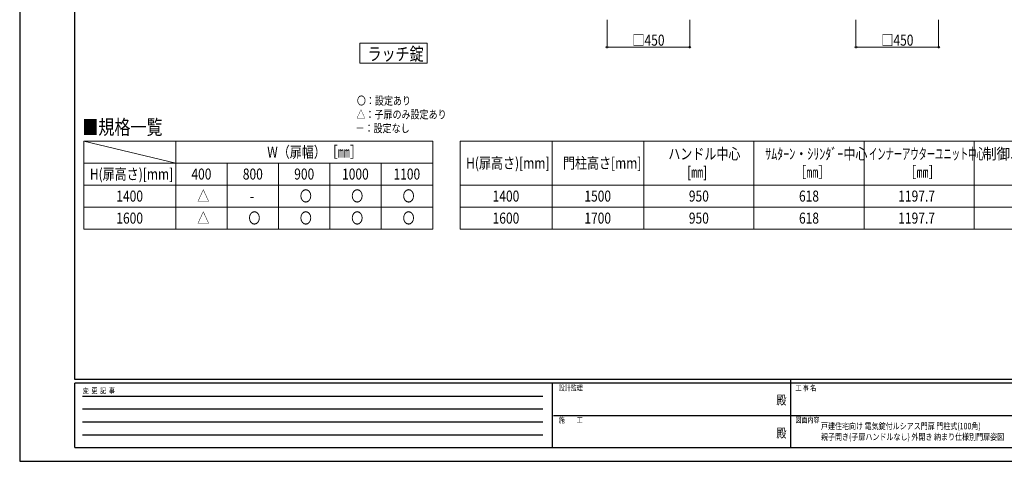
# Model space of a CAD drawing. Units: millimetres. Extents: x 0 to 8410, y 0 to 5940.
# Drawn here: x 0 to 5364, y 0 to 2406 of the extents above; entities that cross this region are included whole.
import ezdxf
from ezdxf.enums import TextEntityAlignment as Align

# ---------------------------------------------------------------- set-up
doc = ezdxf.new("R2010")
doc.units = ezdxf.units.MM
for name, color, linetype, lineweight in [('USER1', 3, 'Continuous', 13), ('YKK_D', 6, 'Continuous', 13), ('YKK_ZWAK', 7, 'Continuous', 30)]:
    doc.layers.add(name, color=color, linetype=linetype, lineweight=lineweight)
doc.styles.add('text-b', font='extslim2.shx', dxfattribs={"width": 0.8, "bigfont": 'extfont2.shx'})

msp = doc.modelspace()

# ---------------------------------------------------------------- linework, layer by layer
at = {"layer": 'USER1'}
for p, q in [((1853.8, 2168.8), (1853.8, 2278.8)), ((1853.8, 2278.8), (2219.2, 2278.8)), ((2219.2, 2278.8), (2219.2, 2168.8)), ((2219.2, 2168.8), (1853.8, 2168.8)), ((1853.8, 2168.8), (1853.8, 2168.8)), ((350, 1745), (850, 1625))]:
    msp.add_line(p, q, dxfattribs=at)
at = {"layer": 'USER1', "linetype": 'Continuous'}
for p, q in [((350, 1745), (2250, 1745)), ((350, 1745), (350, 1265)), ((850, 1745), (850, 1265)), ((2250, 1745), (2250, 1265)), ((2400, 1745), (5800, 1745)), ((2400, 1745), (2400, 1265)), ((2900, 1745), (2900, 1265)), ((3400, 1745), (3400, 1265)), ((4000, 1745), (4000, 1265)), ((4600, 1745), (4600, 1265)), ((5200, 1745), (5200, 1265)), ((350, 1625), (2250, 1625)), ((1130, 1625), (1130, 1265)), ((1410, 1625), (1410, 1265)), ((1690, 1625), (1690, 1265)), ((1970, 1625), (1970, 1265)), ((350, 1505), (2250, 1505)), ((2400, 1505), (5800, 1505)), ((350, 1385), (2250, 1385)), ((2400, 1385), (5800, 1385)), ((350, 1265), (2250, 1265)), ((2400, 1265), (5800, 1265))]:
    msp.add_line(p, q, dxfattribs=at)
at = {"layer": 'YKK_D'}
for p, q in [((3200, 2405.5), (3200, 2255.5)), ((3650, 2405.5), (3650, 2255.5)), ((4556, 2405.5), (4556, 2255.5)), ((5006, 2405.5), (5006, 2255.5)), ((3200, 2256.5), (3650, 2256.5)), ((4556, 2256.5), (5006, 2256.5))]:
    msp.add_line(p, q, dxfattribs=at)
at = {"layer": 'YKK_D', "linetype": 'ByBlock', "lineweight": -2}
for centre in [(3200, 2256.5), (3650, 2256.5), (4556, 2256.5), (5006, 2256.5)]:
    msp.add_circle(centre, 4.25, dxfattribs=at)
at = {"layer": 'YKK_ZWAK'}
for p, q in [((0, 5940), (0, 0)), ((300, 445), (300, 5745)), ((8100, 445), (300, 445)), ((4200, 445), (4200, 75)), ((2900, 425), (300, 425)), ((300, 75), (300, 425)), ((2900, 425), (2900, 75)), ((4200, 425), (2900, 425)), ((5500, 425), (4200, 425)), ((342.5, 355), (2850, 355)), ((342.5, 285), (2850, 285)), ((342.5, 215), (2850, 215)), ((2907.5, 250), (4200, 250)), ((4200, 250), (5500, 250)), ((342.5, 145), (2850, 145)), ((300, 75), (2900, 75)), ((2900, 75), (4200, 75)), ((4200, 75), (5500, 75)), ((0, 0), (8410, 0))]:
    msp.add_line(p, q, dxfattribs=at)
msp.add_point((4200, 75), dxfattribs=at)

# ---------------------------------------------------------------- texts
at = {"layer": 'USER1', "style": 'text-b'}
for s, height, width, p in [('ラッチ錠', 70, 0.8, (1895, 2184.1)), ('〇：設定あり', 45, 0.8, (1837, 1942.3)), ('△：子扉のみ設定あり', 45, 0.8, (1834.6, 1867.3)), ('■規格一覧', 80, 0.8, (341.5, 1780.6)), ('－：設定なし', 45, 0.8, (1829.8, 1792.3)), ('W（扉幅）［㎜］', 60, 0.8, (1348.4, 1655)), ('H(扉高さ)[mm]', 60, 0.8, (2432.4, 1595)), ('門柱高さ[mm]', 60, 0.8, (2959.6, 1595)), ('ハンドル中心', 60, 0.8, (3533.6, 1645)), ('ｻﾑﾀｰﾝ・ｼﾘﾝﾀﾞｰ中心', 60, 0.8, (4061.6, 1645)), ('インナーアウターユニット中心', 60, 0.55, (4627.2, 1645)), ('制御ユニット中心', 60, 0.9, (5248, 1645)), ('[㎜]', 60, 0.8, (3636, 1545)), ('［㎜］', 60, 0.8, (4220, 1545)), ('［㎜］', 60, 0.8, (4820, 1545)), ('H(扉高さ)[mm]', 60, 0.8, (382.4, 1535)), ('400', 60, 0.8, (935.6, 1535)), ('800', 60, 0.8, (1215.6, 1535)), ('900', 60, 0.8, (1495.6, 1535)), ('1000', 60, 0.8, (1756.4, 1535)), ('1100', 60, 0.8, (2036.4, 1535)), ('1400', 60, 0.8, (526.4, 1415)), ('△', 60, 0.8, (967.6, 1415)), ('〇', 60, 0.8, (1526, 1415)), ('〇', 60, 0.8, (1806, 1415)), ('〇', 60, 0.8, (2086, 1415)), ('1400', 60, 0.8, (2576.4, 1415)), ('1500', 60, 0.8, (3076.4, 1415)), ('950', 60, 0.8, (3645.6, 1415)), ('618', 60, 0.8, (4245.6, 1415)), ('1197.7', 60, 0.8, (4786.4, 1415)), ('-', 60, 0.8, (1254, 1415)), ('1600', 60, 0.8, (526.4, 1295)), ('△', 60, 0.8, (967.6, 1295)), ('〇', 60, 0.8, (1246, 1295)), ('〇', 60, 0.8, (1526, 1295)), ('〇', 60, 0.8, (1806, 1295)), ('〇', 60, 0.8, (2086, 1295)), ('1600', 60, 0.8, (2576.4, 1295)), ('1700', 60, 0.8, (3076.4, 1295)), ('950', 60, 0.8, (3645.6, 1295)), ('618', 60, 0.8, (4245.6, 1295)), ('1197.7', 60, 0.8, (4786.4, 1295)), ('戸建住宅向け 電気錠付ルシアス門扉 門柱式(100角)', 35, 0.8, (4365.3, 174.3)), ('親子開き(子扉ハンドルなし) 外開き 納まり仕様別門扉姿図', 35, 0.8, (4365.3, 115.9))]:
    msp.add_text(s, height=height, dxfattribs=dict(at, width=width)).set_placement(p)
at = {"layer": 'YKK_D', "style": 'text-b', "width": 0.8}
for p in [(3338.6, 2264.5), (4694.6, 2264.5)]:
    msp.add_text('□450', height=60, dxfattribs=at).set_placement(p)
at = {"layer": 'YKK_ZWAK', "style": 'text-b', "width": 0.8}
for s, p in [('変  更  記  事', (343.7, 370)), ('設計監理', (2936.7, 385)), ('工 事 名', (4226.3, 385)), ('施\u3000\u3000工', (2936.7, 210)), ('図面内容', (4226.3, 210))]:
    msp.add_text(s, height=30, dxfattribs=at).set_placement(p)
for p in [(4150, 327.5), (4150, 147.5)]:
    msp.add_text('殿', height=50, dxfattribs=at).set_placement(p, align=Align.MIDDLE)

doc.saveas('drawing.dxf')
